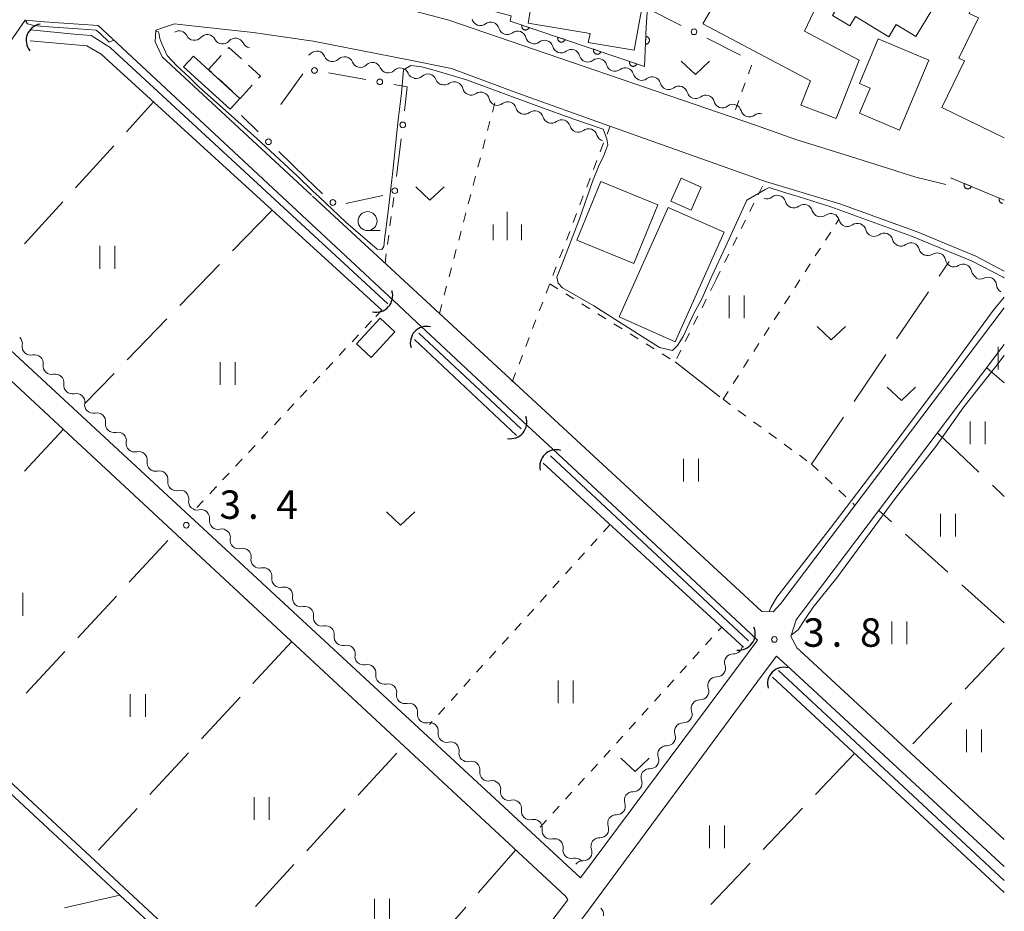
# Model space of a CAD drawing. Units: millimetres. Extents: x -70000 to -68000, y 36000 to 37500.
# Drawn here: x -68130 to -68000, y 36683 to 36801 of the extents above; entities that cross this region are included whole.
import ezdxf

# ---------------------------------------------------------------- set-up
doc = ezdxf.new("R2010")
doc.units = ezdxf.units.MM
for name, color, linetype, lineweight in [('210100_道路縁（街区線）', 7, 'Continuous', 15), ('300100_普通建物', 7, 'Continuous', 15), ('300300_普通無壁舎', 7, 'Continuous', 9), ('421906_坑口（真形）', 7, 'Continuous', 30), ('510100_水涯線（河川、湖池等）（海岸線）', 7, 'Continuous', 15), ('510200_一条河川、細流', 7, 'Continuous', 15), ('611000_被覆(直)', 7, 'Continuous', 20), ('613000_垣', 7, 'Continuous', 20), ('630100_植生界', 7, 'Continuous', 9), ('630200_耕地界', 7, 'Continuous', 9), ('631100_田', 7, 'Continuous', 9), ('631300_畑', 7, 'Continuous', 9), ('633100_広葉樹林', 7, 'Continuous', 9), ('633400_荒地', 7, 'Continuous', 9), ('710200_等高線（主曲線）', 7, 'Continuous', 9), ('731200_図化機測定による標高点', 7, 'Continuous', 20), ('731207_図化機測定による標高点（注記）', 7, 'Continuous', 20)]:
    doc.layers.add(name, color=color, linetype=linetype, lineweight=lineweight)
doc.styles.add('Style-WORKING', font='txt')

msp = doc.modelspace()

# ---------------------------------------------------------------- linework, layer by layer
at = {"layer": '210100_道路縁（街区線）', "flags": 128}
for points in [[(-68007.7, 36779.15), (-68011.69, 36780.08), (-68020.44, 36782.88), (-68027.5, 36785.07), (-68032.85, 36786.96), (-68073.32, 36800.81), (-68077.98, 36802.03), (-68079.25, 36802.29), (-68078.91, 36804.04)], [(-68117.72, 36798.35), (-68119.6, 36800.1), (-68122.18, 36800.29), (-68126.72, 36800.62), (-68129.24, 36800.81), (-68129.62, 36800.26)], [(-68129.62, 36800.26), (-68148.41, 36773.2), (-68055.92, 36687.61), (-68033.95, 36717.14)], [(-68110.59, 36799.97), (-68112, 36799.51), (-68112.09, 36797.95), (-68111.15, 36795.96), (-68091.46, 36777.72)], [(-68108.03, 36800.17), (-68109.51, 36800.33), (-68110.59, 36799.97)], [(-68000, 36767.71), (-68003.76, 36769.68), (-68011.52, 36772.87), (-68021.73, 36776.59), (-68031.5, 36779.53), (-68052.05, 36786.84), (-68064.33, 36791.21), (-68072.98, 36794.42), (-68078.63, 36795.59), (-68091.21, 36798.05), (-68099.13, 36799.18), (-68108.03, 36800.17)], [(-68081.81, 36764.9), (-68117.72, 36798.35)], [(-68091.33, 36777.61), (-68082.13, 36769.08), (-68032, 36722.78), (-68030.5, 36722.71), (-68029.48, 36723.84), (-68000, 36762.87)], [(-68073.99, 36577.81), (-68074.39, 36579.7), (-68079.53, 36597.51), (-68084.22, 36611.85), (-68087.06, 36624.28), (-68087.64, 36630.05), (-68087.48, 36636.09), (-68086.15, 36641.68), (-68083.48, 36648.6), (-68080.46, 36653.16), (-68078.31, 36655.9), (-68069.68, 36668.12), (-68063.83, 36676.59), (-68057.63, 36684.71), (-68057.89, 36685.17), (-68149.93, 36770.67), (-68150.49, 36770.6), (-68170.09, 36742.34)], [(-68079.98, 36763.19), (-68081.81, 36764.9)], [(-68077.58, 36760.96), (-68079.98, 36763.19)], [(-68075.74, 36759.24), (-68077.58, 36760.96)], [(-68064.19, 36748.48), (-68075.74, 36759.24)], [(-68000, 36758), (-68026.93, 36722.37), (-68027.46, 36721.67), (-68028.18, 36719.48), (-68027.32, 36717.92), (-68027.05, 36717.66)], [(-68062.35, 36746.77), (-68064.19, 36748.48)], [(-68060.19, 36744.75), (-68062.35, 36746.77)], [(-68058.3, 36742.99), (-68060.19, 36744.75)], [(-68034.14, 36720.49), (-68058.3, 36742.99)], [(-68033.95, 36717.14), (-68032.56, 36719.01), (-68034.14, 36720.49)], [(-68030.06, 36716.9), (-68031.82, 36714.53)], [(-68028.17, 36715.16), (-68030.06, 36716.9)], [(-68026.99, 36717.62), (-68000, 36692.68)], [(-68000, 36689.14), (-68028.17, 36715.16)], [(-68031.82, 36714.53), (-68055.38, 36682.69), (-68064.28, 36670.8), (-68065.29, 36668.12), (-68064.66, 36663.91)]]:
    msp.add_lwpolyline(points, dxfattribs=at)
at = {"layer": '300100_普通建物', "flags": 128}
for points in [[(-68032.97, 36832.72), (-68025.66, 36828.08), (-68030.67, 36819.88), (-68019.33, 36814.27), (-68026.36, 36799.37), (-68019.17, 36795.52), (-68022.21, 36787.83), (-68026.84, 36789.59), (-68025.56, 36792.8), (-68039.77, 36800.33), (-68033.86, 36810.58), (-68043.76, 36815.87), (-68032.97, 36832.72)], [(-68001.95, 36814.72), (-68011.68, 36798.66), (-68014.27, 36800.23), (-68015.24, 36798.64), (-68019.65, 36801.31), (-68020.41, 36800.06), (-68022.69, 36801.44), (-68009, 36824.03), (-68004.92, 36821.56), (-68007.15, 36817.87), (-68001.95, 36814.72)], [(-68061.44, 36808.71), (-68047.16, 36806.29), (-68048.84, 36796.85), (-68054.94, 36797.88), (-68054.66, 36799.05), (-68062.84, 36800.44), (-68061.44, 36808.71)], [(-68000, 36785.27), (-68008.24, 36789.31), (-68005.24, 36795.43), (-68006.02, 36795.82), (-68003.42, 36801.11), (-68004.63, 36801.7), (-68002.3, 36806.44), (-68000, 36805.31)], [(-68009.97, 36795.53), (-68013.84, 36786.32), (-68019.11, 36788.54), (-68017.72, 36791.85), (-68019.12, 36792.44), (-68016.64, 36798.34), (-68009.97, 36795.53)], [(-68107.02, 36796.07), (-68100.89, 36790.48), (-68102.19, 36789.06), (-68108.32, 36794.64), (-68107.02, 36796.07)], [(-68053.24, 36779.53), (-68045.71, 36776.44), (-68048.89, 36768.69), (-68056.43, 36771.78), (-68053.24, 36779.53)], [(-68042.64, 36779.97), (-68040, 36778.78), (-68041.34, 36775.75), (-68044.03, 36776.92), (-68042.64, 36779.97)], [(-68050.85, 36761.68), (-68044.38, 36776.1), (-68036.96, 36772.82), (-68043.45, 36758.36), (-68050.85, 36761.68)], [(-68080.43, 36759.69), (-68083.57, 36756.31), (-68085.51, 36758.11), (-68082.37, 36761.49), (-68080.43, 36759.69)]]:
    msp.add_lwpolyline(points, dxfattribs=at)
at = {"layer": '300300_普通無壁舎'}
for p, q in [((-68105.04, 36794.29), (-68103.352, 36796.134)), ((-68104.658, 36793.941), (-68105.04, 36794.29)), ((-68101.886, 36791.415), (-68103.734, 36793.099))]:
    msp.add_line(p, q, dxfattribs=at)
at = {"layer": '300300_普通無壁舎', "flags": 128}
for points in [[(-68102.509, 36797.057), (-68102.35, 36797.23), (-68100.678, 36795.702)], [(-68099.755, 36794.859), (-68098.18, 36793.42), (-68098.427, 36793.149)], [(-68099.269, 36792.225), (-68100.86, 36790.48), (-68100.962, 36790.573)]]:
    msp.add_lwpolyline(points, dxfattribs=at)
at = {"layer": '421906_坑口（真形）'}
for centre, start, end in [((-68126.940397, 36798.149477), 98.825941, 218.827396), ((-68082.892356, 36764.447549), 257.024446, 17.025902), ((-68076.237644, 36758.242451), 77.024446, 197.025902), ((-68065.192894, 36747.741443), 260.27441, 20.275865), ((-68059.1451, 36741.954156), 74.188919, 194.190375), ((-68035.0363, 36719.8391), 263.129375, 23.13083), ((-68029.088147, 36713.251326), 76.2147, 196.216156)]:
    msp.add_arc(centre, 2.165048, start, end, dxfattribs=at)
at = {"layer": '510100_水涯線（河川、湖池等）（海岸線）', "flags": 128}
for points in [[(-68122.78, 36798.99), (-68128.53, 36799.54)], [(-68120.51, 36798.78), (-68122.78, 36798.99)], [(-68118.02, 36797.22), (-68120.51, 36798.78)], [(-68128.57, 36798.1), (-68121.12, 36797.43), (-68119.19, 36796.32), (-68082.18, 36762.56)], [(-68081.36, 36763.38), (-68118.02, 36797.22)], [(-68063.76, 36746.87), (-68077.27, 36759.49)], [(-68077.86, 36758.67), (-68064.39, 36746.02)], [(-68060.88, 36742.33), (-68034.41, 36718.07)], [(-68033.77, 36718.91), (-68059.89, 36743.32)], [(-68076.81, 36575.92), (-68089.54, 36615.23), (-68090.65, 36622.93), (-68091.21, 36627.74), (-68091.21, 36633.35), (-68090.74, 36639.68), (-68088.48, 36647.02), (-68085.53, 36656.32), (-68171.4, 36736.15)], [(-68075.82, 36576.46), (-68088.47, 36615.48), (-68089.56, 36623.07), (-68090.11, 36627.8), (-68090.11, 36633.31), (-68089.66, 36639.48), (-68087.43, 36646.69), (-68084.52, 36655.75), (-68083.9, 36656.3), (-68170.72, 36737.02)], [(-68000, 36685.67), (-68030.6, 36714.11)], [(-68000, 36687.28), (-68029.82, 36715)]]:
    msp.add_lwpolyline(points, dxfattribs=at)
at = {"layer": '510200_一条河川、細流'}
for centre, start, end in [((-68069.160933, 36801.245571), 195.102358, 307.341575), ((-68065.610535, 36800.038436), 195.102358, 307.341575), ((-68108.928538, 36798.274768), 26.529829, 121.442745), ((-68105.209355, 36797.794994), 26.52983, 138.769047), ((-68101.490173, 36797.315219), 26.52983, 138.769047), ((-68062.060137, 36798.8313), 195.102358, 307.341575), ((-68058.509739, 36797.624165), 195.102358, 307.341575), ((-68090.75643, 36795.618154), 22.193965, 134.433181), ((-68087.084164, 36794.858571), 22.193969, 134.433186), ((-68054.959342, 36796.41703), 195.102358, 307.341575), ((-68083.404454, 36794.107198), 22.70978, 134.948997), ((-68079.7255, 36793.380706), 22.70978, 134.948997), ((-68051.408944, 36795.209895), 195.102358, 307.341575), ((-68076.082424, 36792.588941), 20.76768, 133.006897), ((-68047.858546, 36794.002759), 195.102358, 307.341575), ((-68072.580036, 36791.560399), 12.532861, 124.772077), ((-68044.308148, 36792.795624), 195.102358, 307.341575), ((-68069.087326, 36790.195309), 12.532861, 124.772077), ((-68040.75775, 36791.588489), 195.102358, 307.341575), ((-68065.529337, 36788.91473), 15.506417, 127.745634), ((-68037.207353, 36790.381354), 195.102358, 307.341575), ((-68061.970514, 36787.732662), 15.506417, 127.745634), ((-68033.656955, 36789.174218), 195.102355, 307.341572), ((-68058.413695, 36786.549769), 15.357341, 127.596557), ((-68054.85796, 36785.358446), 15.357341, 127.596557), ((-68029.979476, 36776.577511), 15.491538, 127.730754), ((-68026.4305, 36775.382698), 15.012653, 127.25187), ((-68022.896394, 36774.174805), 13.632326, 125.871543), ((-68019.378133, 36772.876985), 13.632326, 125.871543), ((-68015.85441, 36771.584803), 13.922601, 126.161818), ((-68012.329619, 36770.304823), 13.922601, 126.161818), ((-68008.866118, 36768.972952), 10.484522, 122.723738), ((-68005.424431, 36767.483895), 10.484522, 122.723738), ((-68002.159013, 36765.757161), 5.497817, 117.737033), ((-68128.499189, 36757.733335), 170.931862, 283.171078), ((-68125.754316, 36755.178306), 170.931862, 283.171078), ((-68123.009443, 36752.623277), 170.931862, 283.171078), ((-68120.264571, 36750.068248), 170.931862, 283.171078), ((-68117.519698, 36747.513219), 170.931862, 283.171078), ((-68114.774825, 36744.95819), 170.931862, 283.171078), ((-68112.029952, 36742.403161), 170.931862, 283.171078), ((-68109.28508, 36739.848132), 170.931862, 283.171078), ((-68106.540207, 36737.293102), 170.931862, 283.171078), ((-68103.795334, 36734.738073), 170.931862, 283.171078), ((-68101.050461, 36732.183044), 170.931862, 283.171078), ((-68098.305589, 36729.628015), 170.931862, 283.171078), ((-68095.560716, 36727.072986), 170.931862, 283.171078), ((-68092.815843, 36724.517957), 170.931862, 283.171078), ((-68090.070971, 36721.962928), 170.931862, 283.171078), ((-68087.326098, 36719.407899), 170.931862, 283.171078), ((-68035.717563, 36718.311915), 267.776267, 358.561849), ((-68084.581225, 36716.85287), 170.931862, 283.171078), ((-68037.92364, 36715.277944), 267.888611, 20.127828), ((-68081.836352, 36714.29784), 170.931862, 283.171078), ((-68040.1274, 36712.243815), 267.888611, 20.127828), ((-68079.09148, 36711.742811), 170.931862, 283.171078), ((-68076.346607, 36709.187782), 170.931862, 283.171078), ((-68042.331159, 36709.209685), 267.888611, 20.127828), ((-68073.601734, 36706.632753), 170.931862, 283.171078), ((-68044.534918, 36706.175555), 267.888611, 20.127828), ((-68070.856861, 36704.077724), 170.931862, 283.171078), ((-68046.738678, 36703.141425), 267.888611, 20.127828), ((-68068.111989, 36701.522695), 170.931862, 283.171078), ((-68048.942437, 36700.107295), 267.888611, 20.127828), ((-68065.367116, 36698.967666), 170.931862, 283.171078), ((-68051.146197, 36697.073165), 267.888611, 20.127828), ((-68062.622243, 36696.412637), 170.931862, 283.171078), ((-68053.349956, 36694.039035), 267.888611, 20.127828), ((-68059.877371, 36693.857608), 170.931862, 283.171078), ((-68057.132498, 36691.302579), 170.931862, 283.171078), ((-68055.553716, 36691.004905), 267.888611, 20.127828)]:
    msp.add_arc(centre, 1.129844, start, end, dxfattribs=at)
at = {"layer": '510200_一条河川、細流', "extrusion": (0, 0, -1)}
for centre, start, end in [((68067.790627, 36799.45114), 52.607672, 108.778033), ((68067.790627, 36799.45114), 108.778033, 164.948394), ((68106.908022, 36799.282357), 277.350563, 333.520924), ((68106.908022, 36799.282357), 221.1802, 277.350561), ((68103.18884, 36798.802583), 277.350561, 333.520922), ((68064.24023, 36798.244005), 52.607672, 108.778033), ((68064.24023, 36798.244005), 108.778033, 164.948394), ((68060.689832, 36797.03687), 52.607672, 108.778033), ((68103.18884, 36798.802583), 221.1802, 277.350561), ((68099.469658, 36798.322808), 277.350561, 333.520922), ((68060.689832, 36797.03687), 108.778033, 164.948394), ((68057.139434, 36795.829734), 52.607672, 108.778033), ((68092.337786, 36797.229684), 225.516066, 243.866543), ((68088.665521, 36796.470102), 281.686427, 337.856788), ((68088.665521, 36796.470102), 225.516062, 281.686423), ((68057.139434, 36795.829734), 108.778033, 164.948394), ((68053.589036, 36794.622599), 52.607672, 108.778033), ((68053.589036, 36794.622599), 108.778033, 164.948394), ((68084.993255, 36795.71052), 281.686423, 337.856784), ((68085.000254, 36795.704427), 225.000251, 281.170612), ((68081.321299, 36794.977935), 281.170612, 337.340973), ((68050.038638, 36793.415464), 52.607672, 108.778033), ((68050.038638, 36793.415464), 108.778033, 164.948394), ((68081.321299, 36794.977935), 225.000251, 281.170612), ((68077.642344, 36794.251443), 281.170612, 337.340973), ((68077.623178, 36794.239333), 226.942351, 283.112712), ((68046.488241, 36792.208329), 52.607672, 108.778033), ((68046.488241, 36792.208329), 108.778033, 164.948394), ((68073.970957, 36793.388581), 283.112712, 339.283073), ((68073.868518, 36793.414458), 235.17717, 291.347531), ((68070.375807, 36792.049368), 291.347531, 347.517892), ((68042.937843, 36791.001193), 52.607672, 108.778033), ((68042.937843, 36791.001193), 108.778033, 164.948394), ((68070.375807, 36792.049368), 235.17717, 291.347531), ((68066.883096, 36790.684278), 291.347531, 347.517892), ((68039.387445, 36789.794058), 52.607672, 108.778033), ((68039.387445, 36789.794058), 108.778033, 164.948394), ((68066.912262, 36790.699452), 232.203613, 288.373974), ((68063.35344, 36789.517385), 288.373974, 344.544335), ((68035.837047, 36788.586923), 52.607672, 108.778033), ((68035.837047, 36788.586923), 108.778036, 164.948397), ((68063.35344, 36789.517385), 232.203613, 288.373974), ((68059.794618, 36788.335317), 288.373974, 344.544335), ((68032.286649, 36787.379788), 52.607675, 104.724226), ((68059.791972, 36788.338084), 232.35269, 288.523051), ((68056.236238, 36787.146761), 288.523051, 344.693412), ((68056.236238, 36787.146761), 232.35269, 288.523051), ((68052.680503, 36785.955438), 288.523051, 344.693412), ((68031.361938, 36778.362592), 232.218493, 288.388854), ((68027.803423, 36777.1796), 288.388854, 344.559215), ((68027.797995, 36777.179272), 232.697377, 288.867738), ((68024.249491, 36775.96658), 288.867738, 345.0381), ((68024.220214, 36776.003799), 234.077704, 290.248065), ((68020.701953, 36774.705979), 290.248065, 346.418427), ((68020.701953, 36774.705979), 234.077704, 290.248065), ((68017.183692, 36773.408159), 290.248065, 346.418427), ((68017.187479, 36773.407066), 233.78743, 289.957791), ((68013.662688, 36772.127087), 289.957791, 346.128152), ((68013.662688, 36772.127087), 233.78743, 289.957791), ((68010.137897, 36770.847108), 289.957791, 346.128152), ((68010.087507, 36770.87188), 237.225509, 293.39587), ((68006.64582, 36769.382823), 293.39587, 349.566231), ((68006.64582, 36769.382823), 237.225509, 293.39587), ((68003.204133, 36767.893767), 293.39587, 349.566231), ((68003.210715, 36767.75507), 242.212214, 298.382575), ((67999.911491, 36765.972483), 298.382575, 354.552936), ((68130.728625, 36758.090173), 132.94853, 189.118891), ((68127.983752, 36755.535144), 76.778169, 132.94853), ((68127.983752, 36755.535144), 132.94853, 189.118891), ((68125.238879, 36752.980115), 76.778169, 132.94853), ((68125.238879, 36752.980115), 132.94853, 189.118891), ((68122.494007, 36750.425086), 76.778169, 132.94853), ((68122.494007, 36750.425086), 132.94853, 189.118891), ((68119.749134, 36747.870057), 76.778169, 132.94853), ((68119.749134, 36747.870057), 132.94853, 189.118891), ((68117.004261, 36745.315028), 76.778169, 132.94853), ((68117.004261, 36745.315028), 132.94853, 189.118891), ((68114.259388, 36742.759999), 76.778169, 132.94853), ((68114.259388, 36742.759999), 132.94853, 189.118891), ((68111.514516, 36740.20497), 76.778169, 132.94853), ((68111.514516, 36740.20497), 132.94853, 189.118891), ((68108.769643, 36737.649941), 76.778169, 132.94853), ((68108.769643, 36737.649941), 132.94853, 189.118891), ((68106.02477, 36735.094911), 76.778169, 132.94853), ((68106.02477, 36735.094911), 132.94853, 189.118891), ((68103.279897, 36732.539882), 76.778169, 132.94853), ((68103.279897, 36732.539882), 132.94853, 189.118891), ((68100.535025, 36729.984853), 76.778169, 132.94853), ((68100.535025, 36729.984853), 132.94853, 189.118891), ((68097.790152, 36727.429824), 76.778169, 132.94853), ((68097.790152, 36727.429824), 132.94853, 189.118891), ((68095.045279, 36724.874795), 76.778169, 132.94853), ((68095.045279, 36724.874795), 132.94853, 189.118891), ((68092.300407, 36722.319766), 76.778169, 132.94853), ((68092.300407, 36722.319766), 132.94853, 189.118891), ((68089.555534, 36719.764737), 76.778169, 132.94853), ((68089.555534, 36719.764737), 132.94853, 189.118891), ((68086.810661, 36717.209708), 76.778169, 132.94853), ((68086.810661, 36717.209708), 132.94853, 189.118891), ((68035.804062, 36716.055831), 339.82142, 35.991781), ((68035.806168, 36716.055841), 36.104124, 92.274486), ((68084.065788, 36714.654679), 76.778169, 132.94853), ((68084.065788, 36714.654679), 132.94853, 189.118891), ((68038.007822, 36713.021702), 35.991781, 92.162142), ((68081.320916, 36712.099649), 76.778169, 132.94853), ((68081.320916, 36712.099649), 132.94853, 189.118891), ((68038.007822, 36713.021702), 339.82142, 35.991781), ((68040.211581, 36709.987572), 35.991781, 92.162142), ((68078.576043, 36709.54462), 76.778169, 132.94853), ((68078.576043, 36709.54462), 132.94853, 189.118891), ((68040.211581, 36709.987572), 339.82142, 35.991781), ((68075.83117, 36706.989591), 76.778169, 132.94853), ((68075.83117, 36706.989591), 132.94853, 189.118891), ((68042.415341, 36706.953442), 339.82142, 35.991781), ((68042.415341, 36706.953442), 35.991781, 92.162142), ((68073.086298, 36704.434562), 76.778169, 132.94853), ((68073.086298, 36704.434562), 132.94853, 189.118891), ((68044.6191, 36703.919312), 35.991781, 92.162142), ((68044.6191, 36703.919312), 339.82142, 35.991781), ((68070.341425, 36701.879533), 76.778169, 132.94853), ((68070.341425, 36701.879533), 132.94853, 189.118891), ((68046.822859, 36700.885182), 339.82142, 35.991781), ((68046.822859, 36700.885182), 35.991781, 92.162142), ((68067.596552, 36699.324504), 76.778169, 132.94853), ((68067.596552, 36699.324504), 132.94853, 189.118891), ((68049.026619, 36697.851052), 339.82142, 35.991781), ((68049.026619, 36697.851052), 35.991781, 92.162142), ((68064.851679, 36696.769475), 76.778169, 132.94853), ((68064.851679, 36696.769475), 132.94853, 189.118891), ((68051.230378, 36694.816922), 35.991781, 92.162142), ((68062.106807, 36694.214446), 76.778169, 132.94853), ((68062.106807, 36694.214446), 132.94853, 189.118891), ((68051.230378, 36694.816922), 339.82142, 35.991781), ((68059.361934, 36691.659417), 76.778169, 132.94853), ((68059.361934, 36691.659417), 132.94853, 189.118891), ((68053.434138, 36691.782792), 339.82142, 35.991781), ((68053.434138, 36691.782792), 35.991781, 92.162142), ((68056.617061, 36689.104388), 76.778169, 132.94853), ((68055.637897, 36688.748662), 35.991781, 92.162142), ((68054.009943, 36682.802294), 133.20854, 189.378901)]:
    msp.add_arc(centre, 1.127969, start, end, dxfattribs=at)
at = {"layer": '611000_被覆(直)'}
msp.add_line((-68007.12, 36780.02), (-68000, 36777.07), dxfattribs=at)
at = {"layer": '611000_被覆(直)', "flags": 128}
for points in [[(-68076.08, 36815.71), (-68078.25, 36804.88), (-68065.09, 36801.4), (-68065.21, 36800.7), (-68047.5, 36794.72), (-68047.26, 36799.89)], [(-68063.664, 36800.178), (-68063.676, 36800.136), (-68063.684, 36800.093), (-68063.689, 36800.05), (-68063.69, 36800.006), (-68063.687, 36799.963), (-68063.68, 36799.92), (-68063.67, 36799.877), (-68063.655, 36799.836), (-68063.639, 36799.796), (-68063.617, 36799.758), (-68063.593, 36799.721), (-68063.565, 36799.688), (-68063.535, 36799.656), (-68063.502, 36799.627), (-68063.467, 36799.602), (-68063.43, 36799.58), (-68063.391, 36799.56), (-68063.35, 36799.544), (-68063.308, 36799.532), (-68063.265, 36799.524), (-68063.222, 36799.519), (-68063.178, 36799.518), (-68063.135, 36799.521), (-68063.092, 36799.528), (-68063.049, 36799.538), (-68063.008, 36799.552), (-68062.968, 36799.569), (-68062.93, 36799.591), (-68062.893, 36799.615), (-68062.86, 36799.642), (-68062.828, 36799.673), (-68062.799, 36799.706), (-68062.774, 36799.741), (-68062.752, 36799.778), (-68062.732, 36799.817), (-68062.716, 36799.858)], [(-68062.716, 36799.858), (-68063.664, 36800.178)], [(-68058.926, 36798.578), (-68058.939, 36798.536), (-68058.947, 36798.493), (-68058.952, 36798.451), (-68058.953, 36798.407), (-68058.949, 36798.363), (-68058.943, 36798.32), (-68058.933, 36798.278), (-68058.918, 36798.237), (-68058.901, 36798.196), (-68058.879, 36798.158), (-68058.856, 36798.122), (-68058.828, 36798.088), (-68058.797, 36798.057), (-68058.765, 36798.028), (-68058.729, 36798.002), (-68058.692, 36797.98), (-68058.654, 36797.961), (-68058.613, 36797.945), (-68058.57, 36797.932), (-68058.528, 36797.924), (-68058.485, 36797.919), (-68058.441, 36797.918), (-68058.398, 36797.922), (-68058.354, 36797.928), (-68058.312, 36797.938), (-68058.271, 36797.953), (-68058.231, 36797.97), (-68058.192, 36797.992), (-68058.156, 36798.015), (-68058.122, 36798.043), (-68058.091, 36798.073), (-68058.062, 36798.106), (-68058.036, 36798.142), (-68058.014, 36798.178), (-68057.995, 36798.217), (-68057.979, 36798.258)], [(-68057.979, 36798.258), (-68058.926, 36798.578)], [(-68047.317, 36798.656), (-68047.364, 36797.657)], [(-68047.364, 36797.657), (-68047.32, 36797.657), (-68047.276, 36797.661), (-68047.234, 36797.668), (-68047.191, 36797.679), (-68047.151, 36797.694), (-68047.111, 36797.712), (-68047.073, 36797.733), (-68047.038, 36797.759), (-68047.003, 36797.786), (-68046.973, 36797.818), (-68046.944, 36797.85), (-68046.92, 36797.886), (-68046.898, 36797.924), (-68046.879, 36797.964), (-68046.864, 36798.005), (-68046.853, 36798.046), (-68046.845, 36798.089), (-68046.841, 36798.133), (-68046.841, 36798.177), (-68046.845, 36798.22), (-68046.852, 36798.263), (-68046.863, 36798.305), (-68046.878, 36798.346), (-68046.896, 36798.386), (-68046.918, 36798.424), (-68046.943, 36798.459), (-68046.97, 36798.493), (-68047.002, 36798.524), (-68047.035, 36798.552), (-68047.071, 36798.577), (-68047.109, 36798.599), (-68047.148, 36798.618), (-68047.189, 36798.633), (-68047.231, 36798.644), (-68047.273, 36798.652), (-68047.317, 36798.656)], [(-68054.189, 36796.979), (-68054.201, 36796.936), (-68054.209, 36796.894), (-68054.214, 36796.851), (-68054.215, 36796.807), (-68054.212, 36796.764), (-68054.206, 36796.72), (-68054.196, 36796.678), (-68054.181, 36796.637), (-68054.164, 36796.597), (-68054.142, 36796.559), (-68054.119, 36796.522), (-68054.091, 36796.488), (-68054.06, 36796.457), (-68054.028, 36796.428), (-68053.992, 36796.402), (-68053.955, 36796.38), (-68053.916, 36796.361), (-68053.875, 36796.345), (-68053.833, 36796.333), (-68053.79, 36796.325), (-68053.748, 36796.32), (-68053.704, 36796.319), (-68053.66, 36796.322), (-68053.617, 36796.328), (-68053.575, 36796.338), (-68053.534, 36796.353), (-68053.493, 36796.37), (-68053.455, 36796.392), (-68053.419, 36796.416), (-68053.385, 36796.443), (-68053.354, 36796.474), (-68053.325, 36796.506), (-68053.299, 36796.542), (-68053.277, 36796.579), (-68053.258, 36796.618), (-68053.242, 36796.659)], [(-68053.242, 36796.659), (-68054.189, 36796.979)], [(-68049.452, 36795.379), (-68049.464, 36795.337), (-68049.472, 36795.294), (-68049.477, 36795.251), (-68049.478, 36795.207), (-68049.475, 36795.164), (-68049.468, 36795.121), (-68049.458, 36795.078), (-68049.444, 36795.038), (-68049.427, 36794.997), (-68049.405, 36794.959), (-68049.381, 36794.922), (-68049.354, 36794.889), (-68049.323, 36794.857), (-68049.291, 36794.829), (-68049.255, 36794.803), (-68049.218, 36794.781), (-68049.179, 36794.761), (-68049.138, 36794.745), (-68049.096, 36794.733), (-68049.053, 36794.725), (-68049.01, 36794.72), (-68048.967, 36794.719), (-68048.923, 36794.722), (-68048.88, 36794.729), (-68048.837, 36794.739), (-68048.797, 36794.754), (-68048.756, 36794.77), (-68048.718, 36794.792), (-68048.682, 36794.816), (-68048.648, 36794.844), (-68048.616, 36794.874), (-68048.588, 36794.907), (-68048.562, 36794.942), (-68048.54, 36794.979), (-68048.52, 36795.018), (-68048.504, 36795.059)], [(-68048.504, 36795.059), (-68049.452, 36795.379)], [(-68005.272, 36779.254), (-68005.287, 36779.213), (-68005.298, 36779.171), (-68005.306, 36779.129), (-68005.31, 36779.085), (-68005.31, 36779.042), (-68005.306, 36778.998), (-68005.299, 36778.955), (-68005.287, 36778.913), (-68005.273, 36778.872), (-68005.254, 36778.832), (-68005.232, 36778.794), (-68005.207, 36778.759), (-68005.179, 36778.725), (-68005.148, 36778.694), (-68005.114, 36778.666), (-68005.079, 36778.642), (-68005.042, 36778.62), (-68005.002, 36778.601), (-68004.96, 36778.586), (-68004.918, 36778.575), (-68004.876, 36778.567), (-68004.832, 36778.563), (-68004.789, 36778.564), (-68004.745, 36778.567), (-68004.702, 36778.574), (-68004.66, 36778.586), (-68004.619, 36778.601), (-68004.579, 36778.62), (-68004.541, 36778.641), (-68004.506, 36778.666), (-68004.473, 36778.695), (-68004.442, 36778.725), (-68004.414, 36778.759), (-68004.389, 36778.794), (-68004.367, 36778.832), (-68004.348, 36778.872)], [(-68004.348, 36778.872), (-68005.272, 36779.254)], [(-68000.653, 36777.341), (-68000.668, 36777.299), (-68000.679, 36777.257), (-68000.687, 36777.215), (-68000.691, 36777.171), (-68000.69, 36777.128), (-68000.687, 36777.084), (-68000.68, 36777.041), (-68000.668, 36776.999), (-68000.654, 36776.958), (-68000.634, 36776.918), (-68000.613, 36776.88), (-68000.588, 36776.845), (-68000.56, 36776.811), (-68000.529, 36776.78), (-68000.495, 36776.752), (-68000.46, 36776.728), (-68000.422, 36776.706), (-68000.383, 36776.687), (-68000.341, 36776.672), (-68000.299, 36776.661), (-68000.257, 36776.654), (-68000.213, 36776.65), (-68000.174, 36776.65)], [(-68000, 36777.07), (-68000.653, 36777.341)]]:
    msp.add_lwpolyline(points, dxfattribs=at)
at = {"layer": '613000_垣'}
for p, q in [((-68047.26, 36799.89), (-68046.942, 36804.88)), ((-68047.11, 36802.35), (-68042.635, 36800.119)), ((-68039.279, 36798.446), (-68034.805, 36796.215)), ((-68095.51, 36789.69), (-68092.588, 36793.748)), ((-68089.202, 36793.855), (-68084.277, 36792.991)), ((-68098.473, 36786.079), (-68100.69, 36788.22)), ((-68079.627, 36785.14), (-68080.223, 36780.176)), ((-68092.18, 36780), (-68095.776, 36783.474)), ((-68090.01, 36777.91), (-68092.18, 36780)), ((-68082.032, 36777.692), (-68086.918, 36776.628))]:
    msp.add_line(p, q, dxfattribs=at)
at = {"layer": '613000_垣', "flags": 128}
msp.add_lwpolyline([(-68080.584, 36792.343), (-68078.8, 36792.03), (-68079.18, 36788.863)], dxfattribs=at)
at = {"layer": '613000_垣'}
for centre in [(-68040.957, 36799.282), (-68091.049, 36794.179), (-68082.43, 36792.667), (-68079.403, 36787.002), (-68097.125, 36784.776), (-68080.446, 36778.314), (-68088.622, 36776.753)]:
    msp.add_circle(centre, 0.375, dxfattribs=at)
at = {"layer": '630100_植生界'}
for p, q in [((-68033.778, 36793.721), (-68033.352, 36794.897)), ((-68034.629, 36791.371), (-68034.203, 36792.546)), ((-68067.569, 36788.687), (-68067.252, 36789.896)), ((-68035.48, 36789.02), (-68035.054, 36790.195)), ((-68068.205, 36786.269), (-68067.887, 36787.478)), ((-68052.44, 36785.788), (-68052.08, 36786.73)), ((-68068.84, 36783.851), (-68068.523, 36785.06)), ((-68053.334, 36783.453), (-68052.887, 36784.621)), ((-68069.476, 36781.433), (-68069.158, 36782.642)), ((-68054.228, 36781.118), (-68053.781, 36782.286)), ((-68070.111, 36779.015), (-68069.794, 36780.224)), ((-68055.121, 36778.784), (-68054.674, 36779.951)), ((-68032.491, 36777.786), (-68031.936, 36778.906)), ((-68070.747, 36776.597), (-68070.429, 36777.806)), ((-68056.015, 36776.449), (-68055.568, 36777.616)), ((-68080.758, 36776.155), (-68080.594, 36777.395)), ((-68033.603, 36775.547), (-68033.047, 36776.666)), ((-68081.085, 36773.677), (-68080.922, 36774.916)), ((-68071.382, 36774.179), (-68071.065, 36775.388)), ((-68056.908, 36774.114), (-68056.461, 36775.281)), ((-68034.715, 36773.308), (-68034.159, 36774.427)), ((-68022.235, 36773.897), (-68021.82, 36774.54)), ((-68081.413, 36771.198), (-68081.249, 36772.438)), ((-68072.018, 36771.762), (-68071.7, 36772.97)), ((-68057.802, 36771.779), (-68057.355, 36772.946)), ((-68023.589, 36771.795), (-68022.912, 36772.846)), ((-68035.827, 36771.068), (-68035.271, 36772.188)), ((-68081.74, 36768.72), (-68081.576, 36769.959)), ((-68072.653, 36769.344), (-68072.336, 36770.553)), ((-68058.695, 36769.444), (-68058.248, 36770.611)), ((-68036.938, 36768.829), (-68036.382, 36769.949)), ((-68024.943, 36769.694), (-68024.266, 36770.744)), ((-68026.297, 36767.592), (-68025.62, 36768.643)), ((-68073.289, 36766.926), (-68072.971, 36768.135)), ((-68059.589, 36767.109), (-68059.142, 36768.277)), ((-68038.05, 36766.59), (-68037.494, 36767.71)), ((-68073.924, 36764.508), (-68073.607, 36765.717)), ((-68060.482, 36764.774), (-68060.036, 36765.942)), ((-68060, 36766.04), (-68058.94, 36765.378)), ((-68038.786, 36765.112), (-68038.27, 36766.15)), ((-68038.27, 36766.15), (-68038.05, 36766.59)), ((-68027.651, 36765.491), (-68026.974, 36766.541)), ((-68057.88, 36764.716), (-68056.819, 36764.054)), ((-68029.005, 36763.389), (-68028.328, 36764.44)), ((-68074.56, 36762.09), (-68074.242, 36763.299)), ((-68061.376, 36762.439), (-68060.929, 36763.607)), ((-68055.759, 36763.391), (-68054.699, 36762.729)), ((-68039.899, 36762.873), (-68039.343, 36763.992)), ((-68082.97, 36761.71), (-68082.18, 36762.56)), ((-68053.639, 36762.067), (-68052.579, 36761.405)), ((-68030.359, 36761.288), (-68029.682, 36762.338)), ((-68084.378, 36760.205), (-68083.524, 36761.118)), ((-68062.269, 36760.105), (-68061.823, 36761.272)), ((-68051.518, 36760.743), (-68050.458, 36760.081)), ((-68041.012, 36760.634), (-68040.456, 36761.754)), ((-68086.087, 36758.38), (-68085.233, 36759.293)), ((-68049.398, 36759.418), (-68048.338, 36758.756)), ((-68042.125, 36758.396), (-68041.568, 36759.515)), ((-68031.713, 36759.186), (-68031.036, 36760.237)), ((-68063.163, 36757.77), (-68062.716, 36758.937)), ((-68047.277, 36758.094), (-68046.217, 36757.432)), ((-68033.068, 36757.085), (-68032.391, 36758.135)), ((-68087.796, 36756.555), (-68086.941, 36757.468)), ((-68045.157, 36756.77), (-68044.097, 36756.108)), ((-68043.238, 36756.157), (-68042.681, 36757.276)), ((-68089.504, 36754.73), (-68088.65, 36755.643)), ((-68064.056, 36755.435), (-68063.61, 36756.602)), ((-68034.422, 36754.983), (-68033.745, 36756.034)), ((-68064.95, 36753.1), (-68064.503, 36754.267)), ((-68091.213, 36752.905), (-68090.359, 36753.818)), ((-68035.776, 36752.882), (-68035.099, 36753.932)), ((-68092.921, 36751.08), (-68092.067, 36751.993)), ((-68037.13, 36750.78), (-68036.453, 36751.831)), ((-68094.63, 36749.255), (-68093.776, 36750.168)), ((-68037.13, 36750.78), (-68036.122, 36750.041)), ((-68035.114, 36749.301), (-68034.106, 36748.562)), ((-68096.339, 36747.43), (-68095.484, 36748.343)), ((-68033.098, 36747.823), (-68032.09, 36747.083)), ((-68098.047, 36745.605), (-68097.193, 36746.518)), ((-68031.082, 36746.344), (-68030.075, 36745.605)), ((-68099.756, 36743.78), (-68098.901, 36744.693)), ((-68029.067, 36744.865), (-68028.059, 36744.126)), ((-68101.464, 36741.955), (-68100.61, 36742.868)), ((-68027.051, 36743.387), (-68026.043, 36742.648)), ((-68103.173, 36740.13), (-68102.319, 36741.043)), ((-68025.46, 36742.22), (-68024.552, 36741.361)), ((-68023.644, 36740.502), (-68022.736, 36739.643)), ((-68104.881, 36738.305), (-68104.027, 36739.218)), ((-68104.08, 36739.16), (-68104, 36739.25)), ((-68021.828, 36738.784), (-68020.92, 36737.925)), ((-68106.59, 36736.48), (-68105.736, 36737.393)), ((-68020.012, 36737.066), (-68019.71, 36736.78)), ((-68052.05, 36734.23), (-68052.888, 36733.302)), ((-68053.726, 36732.375), (-68054.564, 36731.447)), ((-68055.402, 36730.52), (-68056.239, 36729.592)), ((-68057.077, 36728.664), (-68057.915, 36727.737)), ((-68058.753, 36726.809), (-68059.591, 36725.881)), ((-68060.429, 36724.954), (-68061.267, 36724.026)), ((-68062.105, 36723.099), (-68062.942, 36722.171)), ((-68063.78, 36721.243), (-68064.618, 36720.316)), ((-68037.757, 36720.216), (-68037.3, 36720.72)), ((-68065.456, 36719.388), (-68066.294, 36718.461)), ((-68039.437, 36718.364), (-68038.597, 36719.29)), ((-68067.132, 36717.533), (-68067.97, 36716.605)), ((-68041.116, 36716.512), (-68040.276, 36717.438)), ((-68068.808, 36715.678), (-68069.645, 36714.75)), ((-68042.796, 36714.66), (-68041.956, 36715.586)), ((-68070.483, 36713.823), (-68071.321, 36712.895)), ((-68044.475, 36712.808), (-68043.635, 36713.734)), ((-68072.159, 36711.967), (-68072.997, 36711.04)), ((-68046.155, 36710.957), (-68045.315, 36711.883)), ((-68073.835, 36710.112), (-68074.673, 36709.184)), ((-68047.834, 36709.105), (-68046.994, 36710.031)), ((-68075.511, 36708.257), (-68075.86, 36707.87)), ((-68049.514, 36707.253), (-68048.674, 36708.179)), ((-68051.193, 36705.401), (-68050.353, 36706.327)), ((-68052.873, 36703.549), (-68052.033, 36704.475)), ((-68054.552, 36701.697), (-68053.712, 36702.623)), ((-68056.232, 36699.846), (-68055.392, 36700.771)), ((-68057.911, 36697.994), (-68057.071, 36698.92)), ((-68059.591, 36696.142), (-68058.751, 36697.068)), ((-68061.27, 36694.29), (-68060.43, 36695.216))]:
    msp.add_line(p, q, dxfattribs=at)
at = {"layer": '630200_耕地界'}
for p, q in [((-68115.865, 36786.096), (-68112.29, 36790.02)), ((-68122.6, 36778.704), (-68117.549, 36784.248)), ((-68129.335, 36771.312), (-68124.284, 36776.856)), ((-68096.65, 36775.76), (-68101.864, 36770.369)), ((-68103.602, 36768.572), (-68108.816, 36763.18)), ((-68008.597, 36767.032), (-68007.28, 36768.97)), ((-68014.218, 36758.761), (-68010.002, 36764.964)), ((-68110.554, 36761.383), (-68115.768, 36755.992)), ((-68019.839, 36750.491), (-68015.623, 36756.694)), ((-68043.46, 36755.71), (-68037.543, 36751.102)), ((-68117.506, 36754.195), (-68121.35, 36750.22)), ((-68000, 36752.97), (-68002.3, 36754.95)), ((-68025.46, 36742.22), (-68021.244, 36748.423)), ((-68124.21, 36746.78), (-68129.325, 36741.294)), ((-68008.8, 36746.36), (-68003.378, 36741.178)), ((-68001.571, 36739.451), (-68000, 36737.95)), ((-68014.904, 36734.627), (-68016.55, 36736.1)), ((-68115.501, 36726.639), (-68110.397, 36732.134)), ((-68007.452, 36727.958), (-68013.041, 36732.96)), ((-68000, 36721.29), (-68005.589, 36726.291)), ((-68122.308, 36719.313), (-68117.203, 36724.808)), ((-68094.07, 36718.79), (-68099.17, 36713.291)), ((-68000, 36717.96), (-68005.179, 36712.535)), ((-68129.114, 36711.986), (-68124.009, 36717.481)), ((-68100.87, 36711.457), (-68105.969, 36705.958)), ((-68006.905, 36710.727), (-68012.084, 36705.302)), ((-68107.669, 36704.125), (-68112.769, 36698.626)), ((-68085.285, 36698.548), (-68080.196, 36704.058)), ((-68019.76, 36704.04), (-68024.929, 36698.606)), ((-68114.469, 36696.792), (-68119.568, 36691.293)), ((-68092.07, 36691.202), (-68086.981, 36696.712)), ((-68026.653, 36696.795), (-68031.822, 36691.361)), ((-68064.49, 36691.3), (-68069.426, 36685.654)), ((-68098.855, 36683.856), (-68093.766, 36689.366)), ((-68033.545, 36689.55), (-68038.715, 36684.116)), ((-68116.73, 36685.32), (-68124.044, 36683.658)), ((-68071.072, 36683.771), (-68076.008, 36678.125))]:
    msp.add_line(p, q, dxfattribs=at)
at = {"layer": '631100_田'}
for p, q in [((-68119.39, 36768.02), (-68119.39, 36771.02)), ((-68117.39, 36768.02), (-68117.39, 36771.02)), ((-68036.33, 36761.5), (-68036.33, 36764.5)), ((-68034.33, 36761.5), (-68034.33, 36764.5)), ((-68000.82, 36754.7), (-68000.82, 36757.7)), ((-68103.51, 36752.7), (-68103.51, 36755.7)), ((-68101.51, 36752.7), (-68101.51, 36755.7)), ((-68004.52, 36744.86), (-68004.52, 36747.86)), ((-68002.52, 36744.86), (-68002.52, 36747.86)), ((-68042.35, 36739.93), (-68042.35, 36742.93)), ((-68040.35, 36739.93), (-68040.35, 36742.93)), ((-68008.44, 36732.68), (-68008.44, 36735.68)), ((-68006.44, 36732.68), (-68006.44, 36735.68)), ((-68129.55, 36722.22), (-68129.55, 36725.22)), ((-68014.86, 36718.44), (-68014.86, 36721.44)), ((-68012.86, 36718.44), (-68012.86, 36721.44)), ((-68058.89, 36710.66), (-68058.89, 36713.66)), ((-68056.89, 36710.66), (-68056.89, 36713.66)), ((-68115.36, 36708.86), (-68115.36, 36711.86)), ((-68113.36, 36708.86), (-68113.36, 36711.86)), ((-68005, 36704.19), (-68005, 36707.19)), ((-68003, 36704.19), (-68003, 36707.19)), ((-68099.03, 36695.27), (-68099.03, 36698.27)), ((-68097.03, 36695.27), (-68097.03, 36698.27)), ((-68038.93, 36691.52), (-68038.93, 36694.52)), ((-68036.93, 36691.52), (-68036.93, 36694.52)), ((-68083.13, 36681.87), (-68083.13, 36684.87)), ((-68081.13, 36681.87), (-68081.13, 36684.87))]:
    msp.add_line(p, q, dxfattribs=at)
at = {"layer": '631300_畑', "flags": 128}
for points in [[(-68042.645, 36795.415), (-68040.77, 36793.665), (-68038.895, 36795.415)], [(-68077.695, 36778.825), (-68075.82, 36777.075), (-68073.945, 36778.825)], [(-68024.715, 36760.385), (-68022.84, 36758.635), (-68020.965, 36760.385)], [(-68015.465, 36752.375), (-68013.59, 36750.625), (-68011.715, 36752.375)], [(-68081.565, 36735.935), (-68079.69, 36734.185), (-68077.815, 36735.935)], [(-68050.605, 36703.415), (-68048.73, 36701.665), (-68046.855, 36703.415)]]:
    msp.add_lwpolyline(points, dxfattribs=at)
at = {"layer": '633100_広葉樹林'}
msp.add_line((-68084.04, 36773.05), (-68082.373, 36773.05), dxfattribs=at)
msp.add_circle((-68084.04, 36774.3), 1.249875, dxfattribs=at)
at = {"layer": '633400_荒地'}
for p, q in [((-68065.61, 36771.765), (-68065.61, 36775.515)), ((-68067.484, 36771.765), (-68067.484, 36773.865)), ((-68063.734, 36771.765), (-68063.734, 36773.865))]:
    msp.add_line(p, q, dxfattribs=at)
at = {"layer": '710200_等高線（主曲線）', "flags": 128}
for points in [[(-68117.53, 36798.17), (-68118.14, 36797.9), (-68119.4, 36799.1), (-68119.87, 36799.5), (-68122.23, 36799.67), (-68126.77, 36800), (-68128.08, 36800.1), (-68128.95, 36800.35), (-68129.22, 36800.81)], [(-68091.27, 36778.23), (-68093.31, 36780.23), (-68098.65, 36785.18), (-68102.41, 36788.54), (-68106.3, 36792.03), (-68107.57, 36793.31), (-68109.2, 36794.8), (-68110.51, 36796.17), (-68111.22, 36797.71), (-68111.47, 36798.39), (-68111.53, 36798.93), (-68111.65, 36799.26), (-68112, 36799.41)], [(-68000, 36766.79), (-68000.13, 36766.88), (-68004.25, 36769.03), (-68012.26, 36772.3), (-68022.91, 36776.16), (-68027.09, 36777.52), (-68029.29, 36778.18), (-68031.02, 36778.74), (-68031.55, 36778.45), (-68033.98, 36777.05), (-68036.78, 36770.92), (-68038.59, 36767.03), (-68039.92, 36764.06), (-68040.99, 36762.09), (-68042.4, 36759.09), (-68043.13, 36757.9), (-68043.81, 36757.22), (-68045.5, 36757.62), (-68054.2, 36763.11), (-68058.32, 36765.49), (-68058.89, 36766.12), (-68059.06, 36766.91), (-68058.27, 36768.89), (-68056.06, 36774.61), (-68054.37, 36779.54), (-68053.52, 36781.58), (-68052.85, 36782.94), (-68052.34, 36784.35), (-68052.46, 36785.14), (-68052.96, 36786.44), (-68056.8, 36787.74), (-68061.43, 36789.44), (-68070.99, 36792.94), (-68075.43, 36794.25), (-68076.93, 36794.64), (-68078.35, 36794.83), (-68079.28, 36794.28), (-68079.56, 36791.19), (-68080.02, 36787.65), (-68080.73, 36780.88), (-68080.97, 36778.62), (-68081.34, 36775.6), (-68081.63, 36773.19)], [(-68090.41, 36777.45), (-68091.27, 36778.23)], [(-68081.75, 36772.3), (-68081.76, 36772.28), (-68081.88, 36770.96), (-68082.15, 36770.54), (-68082.76, 36770.61), (-68086.9, 36774.15), (-68090.41, 36777.45)], [(-68081.63, 36773.19), (-68081.65, 36773.07), (-68081.75, 36772.3)], [(-68031.02, 36722.73), (-68030.8, 36723.29), (-68030.01, 36724.66), (-68022.99, 36733.74), (-68015.81, 36743.15), (-68008.05, 36753.48), (-68001.45, 36762.48), (-68000, 36764.26)], [(-68000, 36756.58), (-68001.12, 36755.13), (-68005.36, 36749.8), (-68009.04, 36744.56), (-68014.41, 36737.7), (-68022.09, 36727.22), (-68025.23, 36723.35), (-68026.31, 36721.7)], [(-68026.31, 36721.7), (-68027.22, 36720.37)], [(-68027.22, 36720.37), (-68028.14, 36719.63)]]:
    msp.add_lwpolyline(points, dxfattribs=at)
at = {"layer": '731200_図化機測定による標高点'}
for centre in [(-68107.97, 36734.16), (-68030.35, 36719.08)]:
    msp.add_circle(centre, 0.375, dxfattribs=at)

# ---------------------------------------------------------------- texts
at = {"layer": '731207_図化機測定による標高点（注記）', "style": 'Style-WORKING'}
for s, p in [('3', (-68103.58, 36735)), ('4', (-68096.08, 36735)), ('.', (-68099.83, 36735)), ('3', (-68026.55, 36718.12)), ('8', (-68019.05, 36718.12)), ('.', (-68022.8, 36718.12))]:
    msp.add_text(s, height=3.75, dxfattribs=at).set_placement(p)

doc.saveas('drawing.dxf')
